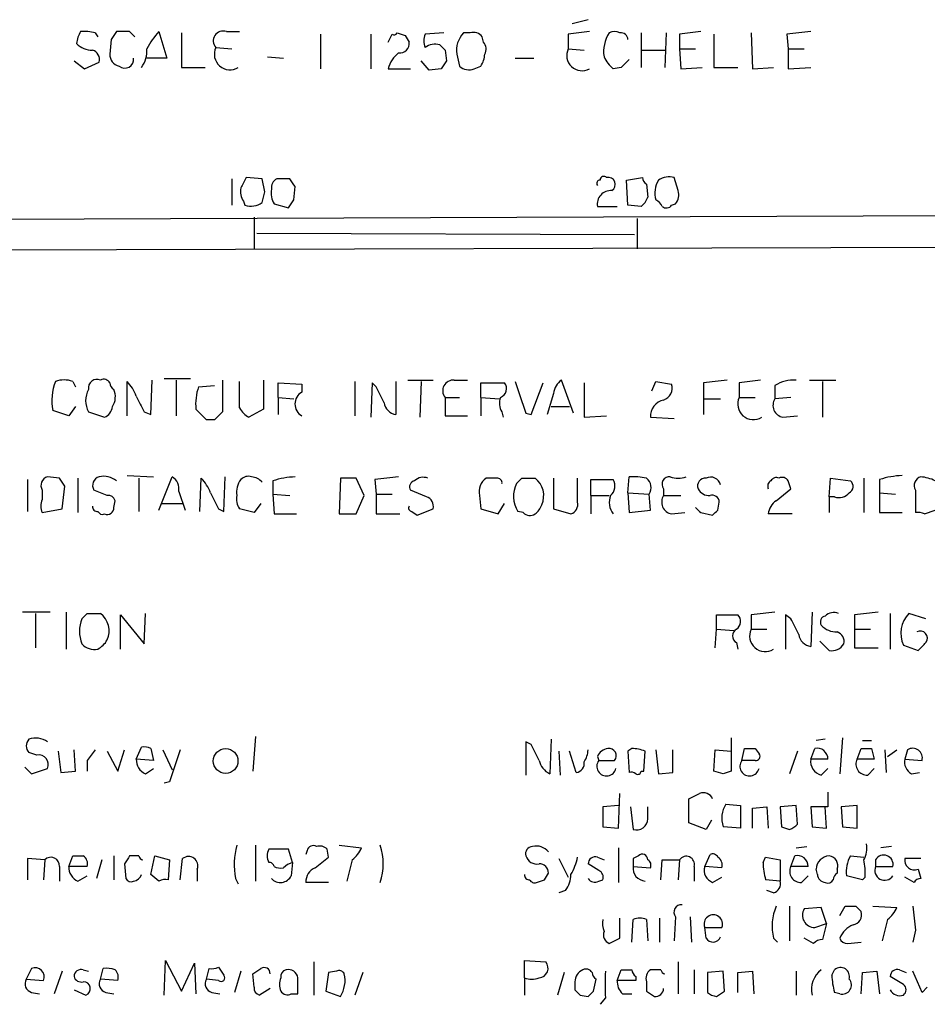
# Model space of a CAD drawing. Extents: x 12 to 1049, y 4 to 884.
# Drawn here: x 936 to 994, y 212 to 275 of the extents above; entities that cross this region are included whole.
import ezdxf

# ---------------------------------------------------------------- set-up
doc = ezdxf.new("R2010")
doc.units = 0
doc.header["$MEASUREMENT"] = 0
doc.layers.add('MAIN', color=5, linetype='CONTINUOUS')

msp = doc.modelspace()

# ---------------------------------------------------------------- linework, layer by layer
at = {"layer": 'MAIN'}
for p, q in [((972.566, 274.7433), (971.55, 274.4893)), ((941.07, 273.8967), (941.2393, 273.6427)), ((943.2713, 273.9813), (942.4247, 273.9813)), ((945.134, 273.9813), (945.642, 272.288)), ((946.5733, 273.8967), (946.5733, 271.6953)), ((949.452, 273.9813), (950.2987, 273.9813)), ((955.4633, 273.812), (955.4633, 271.6107)), ((958.6807, 273.812), (958.6807, 271.6107)), ((960.882, 273.7273), (961.136, 273.304)), ((963.3373, 273.8967), (962.152, 273.812)), ((965.0307, 273.8967), (964.6073, 273.8967)), ((971.296, 273.812), (971.296, 272.8807)), ((975.9527, 273.8967), (975.9527, 271.6953)), ((977.5613, 273.8967), (977.4767, 271.6953)), ((978.408, 273.812), (978.408, 272.8807)), ((980.6093, 273.812), (980.6093, 271.6953)), ((982.98, 273.8967), (983.0647, 271.6107)), ((985.266, 273.812), (985.3507, 272.8807)), ((942.086, 273.4733), (942.0013, 272.542)), ((965.8773, 273.304), (965.7927, 273.6427)), ((948.7747, 272.9653), (949.7907, 272.8807)), ((963.422, 272.796), (963.5067, 272.1187)), ((964.184, 272.542), (964.3533, 271.78)), ((971.296, 272.8807), (972.312, 272.796)), ((975.9527, 272.796), (977.4767, 272.796)), ((978.408, 272.8807), (978.4927, 271.6107)), ((978.408, 272.8807), (979.424, 272.8807)), ((985.3507, 272.8807), (985.3507, 271.6107)), ((985.3507, 272.8807), (986.3667, 272.8807)), ((939.7153, 272.1187), (940.3927, 271.6107)), ((940.3927, 271.6107), (941.324, 272.034)), ((945.642, 272.288), (944.372, 272.288)), ((952.0767, 272.3727), (953.0927, 272.288)), ((962.406, 271.526), (961.898, 272.1187)), ((965.2847, 271.6107), (965.708, 271.78)), ((967.9093, 272.288), (969.0947, 272.288)), ((946.5733, 271.6953), (948.0973, 271.6953)), ((959.7813, 271.6107), (961.2207, 271.6107)), ((963.168, 271.6107), (962.406, 271.526)), ((974.6827, 271.6953), (974.1747, 271.6107)), ((978.4927, 271.6107), (979.8473, 271.6953)), ((980.6093, 271.6953), (982.1333, 271.6953)), ((983.0647, 271.6107), (984.4193, 271.6953)), ((985.3507, 271.6107), (986.79, 271.6953)), ((949.7907, 264.5833), (949.7907, 262.89)), ((951.738, 264.5833), (950.722, 264.668)), ((951.9073, 263.7367), (951.738, 264.5833)), ((953.516, 264.5833), (952.6693, 264.5833)), ((975.0213, 264.4987), (976.0373, 264.668)), ((975.106, 262.89), (975.0213, 264.4987)), ((976.2913, 264.2447), (976.376, 263.398)), ((978.3233, 263.8213), (978.0693, 264.668)), ((953.77, 263.2287), (953.8547, 264.0753)), ((950.5527, 263.144), (950.6373, 262.89)), ((952.5, 262.9747), (953.4313, 262.7207)), ((977.9, 262.89), (978.154, 262.9747)), ((973.1587, 262.8053), (974.4287, 262.8053)), ((975.9527, 262.8053), (975.106, 262.89)), ((902.2927, 261.874), (1014.3913, 262.2973)), ((951.23, 262.128), (951.23, 260.096)), ((975.6987, 262.0433), (975.6987, 260.096)), ((951.3993, 261.112), (975.5293, 261.0273)), ((1024.2973, 260.2653), (902.2927, 259.9267)), ((939.6307, 251.6293), (939.8, 251.2907)), ((943.102, 249.428), (943.102, 251.6293)), ((944.626, 249.5127), (944.7107, 251.714)), ((947.166, 251.7987), (945.4727, 251.7987)), ((946.2347, 251.714), (946.2347, 249.428)), ((949.198, 251.714), (949.198, 249.682)), ((950.2987, 249.936), (950.2987, 251.6293)), ((951.8227, 251.714), (951.8227, 249.8513)), ((957.6647, 251.6293), (957.6647, 249.428)), ((960.2893, 251.6293), (960.2893, 249.5127)), ((961.0513, 251.714), (962.66, 251.714)), ((961.898, 251.6293), (961.8133, 249.3433)), ((964.0147, 251.714), (964.8613, 251.714)), ((971.6347, 249.5973), (970.8727, 251.714)), ((976.63, 251.0367), (976.884, 251.6293)), ((976.884, 251.6293), (977.9, 251.46)), ((986.7053, 251.714), (988.3987, 251.714)), ((987.552, 251.6293), (987.552, 249.3433)), ((947.674, 251.2907), (948.69, 251.3753)), ((952.754, 250.6133), (952.754, 251.5447)), ((952.754, 251.5447), (954.278, 251.46)), ((954.278, 251.46), (954.278, 250.952)), ((958.7653, 251.5447), (958.6807, 249.3433)), ((959.0193, 251.2907), (958.7653, 251.5447)), ((965.708, 250.6133), (965.708, 251.5447)), ((965.708, 251.5447), (967.232, 251.5447)), ((968.9253, 249.5127), (969.6873, 251.5447)), ((972.312, 251.5447), (972.312, 249.3433)), ((979.932, 251.5447), (979.932, 250.5287)), ((982.218, 251.5447), (982.218, 250.6133)), ((984.504, 251.3753), (984.504, 250.5287)), ((952.754, 250.6133), (952.754, 249.5127)), ((952.754, 250.6133), (953.77, 250.5287)), ((963.422, 250.6133), (963.422, 249.428)), ((963.422, 250.6133), (964.3533, 250.6133)), ((965.708, 250.6133), (965.708, 249.428)), ((965.708, 250.6133), (966.8933, 250.5287)), ((970.3647, 250.8673), (969.9413, 249.5127)), ((979.932, 250.5287), (979.932, 249.5127)), ((979.932, 250.5287), (981.0327, 250.5287)), ((982.218, 250.6133), (983.234, 250.6133)), ((985.52, 250.6133), (984.504, 250.5287)), ((939.3767, 249.428), (938.3607, 249.7667)), ((939.8, 250.0207), (939.3767, 249.428)), ((951.8227, 249.8513), (950.8913, 249.3433)), ((970.1953, 250.0207), (971.3807, 250.0207)), ((940.6467, 249.682), (941.6627, 249.3433)), ((944.2027, 249.682), (944.626, 249.5127)), ((948.69, 249.174), (948.182, 249.174)), ((963.422, 249.428), (964.8613, 249.428)), ((967.0627, 249.682), (967.1473, 249.3433)), ((968.5867, 249.5973), (968.9253, 249.5127)), ((972.312, 249.3433), (973.7513, 249.428)), ((976.5453, 249.3433), (978.0693, 249.2587)), ((985.012, 249.3433), (985.9433, 249.428)), ((936.752, 245.364), (936.752, 243.332)), ((938.784, 245.4487), (938.022, 245.5333)), ((939.9693, 245.4487), (939.9693, 243.2473)), ((943.102, 245.618), (944.7953, 245.5333)), ((943.864, 245.4487), (943.864, 243.332)), ((945.134, 243.4167), (945.9807, 245.5333)), ((947.7587, 243.332), (947.8433, 245.4487)), ((949.2827, 243.332), (949.3673, 245.5333)), ((956.7333, 245.4487), (956.6487, 243.1627)), ((957.7493, 245.4487), (956.7333, 245.4487)), ((958.2573, 244.348), (957.7493, 245.4487)), ((958.9347, 245.364), (959.0193, 244.4327)), ((966.724, 245.4487), (966.0467, 245.4487)), ((968.3327, 245.4487), (969.1793, 245.4487)), ((970.3647, 245.4487), (970.3647, 243.5013)), ((971.8887, 243.9247), (971.8887, 245.4487)), ((972.7353, 244.348), (972.7353, 245.364)), ((972.7353, 245.364), (974.1747, 245.364)), ((975.106, 244.5173), (975.1907, 245.5333)), ((987.9753, 244.2633), (988.06, 245.4487)), ((988.06, 245.4487), (989.33, 245.2793)), ((990.1767, 245.4487), (990.1767, 243.2473)), ((991.1927, 245.364), (991.1927, 244.5173)), ((938.9533, 243.5013), (939.1227, 244.9407)), ((952.4153, 245.2793), (952.4153, 244.4327)), ((977.392, 244.7713), (977.392, 244.348)), ((984.5887, 244.0093), (985.52, 244.7713)), ((937.6833, 244.6867), (937.6833, 244.094)), ((941.832, 244.348), (940.9853, 244.6867)), ((946.404, 244.602), (946.8273, 243.4167)), ((952.4153, 244.4327), (952.5, 243.1627)), ((952.4153, 244.4327), (953.516, 244.348)), ((957.7493, 243.1627), (958.2573, 244.348)), ((959.0193, 244.4327), (959.0193, 243.1627)), ((959.0193, 244.4327), (960.0353, 244.4327)), ((962.2367, 244.2633), (961.2207, 244.6867)), ((965.6233, 244.348), (965.708, 243.5013)), ((972.7353, 244.348), (972.7353, 243.1627)), ((972.7353, 244.348), (973.9207, 244.348)), ((975.106, 244.5173), (975.1907, 243.2473)), ((975.106, 244.5173), (976.4607, 244.4327)), ((976.5453, 243.4167), (976.4607, 244.4327)), ((977.392, 244.348), (978.4927, 244.348)), ((987.9753, 244.2633), (987.9753, 243.2473)), ((988.314, 244.2633), (987.9753, 244.2633)), ((991.1927, 244.5173), (991.1927, 243.2473)), ((991.1927, 244.5173), (992.2087, 244.4327)), ((993.4787, 244.6867), (993.4787, 243.2473)), ((937.6833, 243.2473), (938.9533, 243.5013)), ((942.2553, 243.586), (942.34, 244.0093)), ((945.3033, 243.84), (946.658, 243.84)), ((948.944, 243.5013), (949.2827, 243.332)), ((951.23, 243.2473), (950.2987, 243.5013)), ((951.6533, 243.84), (951.23, 243.2473)), ((961.644, 243.078), (962.66, 243.5013)), ((965.708, 243.5013), (966.8087, 243.1627)), ((966.8087, 243.1627), (967.232, 243.84)), ((970.3647, 243.5013), (971.4653, 243.1627)), ((980.8633, 243.4167), (980.948, 243.9247)), ((952.5, 243.1627), (953.9393, 243.1627)), ((956.6487, 243.1627), (957.7493, 243.1627)), ((959.0193, 243.1627), (960.5433, 243.1627)), ((961.3053, 243.332), (961.644, 243.078)), ((968.4173, 243.2473), (968.0787, 243.332)), ((975.1907, 243.2473), (976.5453, 243.4167)), ((977.9, 243.1627), (978.7467, 243.2473)), ((979.7627, 243.2473), (980.5247, 243.078)), ((985.6047, 243.1627), (984.0807, 243.1627)), ((991.1927, 243.2473), (992.632, 243.2473)), ((994.0713, 243.1627), (994.7487, 243.4167)), ((938.1913, 236.8973), (936.4133, 236.8973)), ((937.26, 236.8127), (937.26, 234.6113)), ((939.2073, 236.8973), (939.2073, 234.5267)), ((940.562, 236.8127), (941.4087, 236.8127)), ((942.6787, 234.5267), (942.6787, 236.728)), ((942.6787, 236.728), (944.2027, 234.8653)), ((944.2027, 234.8653), (944.2873, 236.8127)), ((980.7787, 235.7967), (980.7787, 236.728)), ((980.7787, 236.728), (982.1333, 236.728)), ((982.98, 236.728), (982.98, 235.7967)), ((985.52, 236.474), (985.1813, 236.728)), ((985.1813, 236.728), (985.1813, 234.5267)), ((986.8747, 236.8973), (986.79, 234.696)), ((989.584, 236.728), (989.584, 235.7967)), ((991.87, 236.8127), (991.87, 234.5267)), ((994.156, 236.474), (993.0553, 236.8127)), ((980.694, 234.6113), (980.7787, 235.7967)), ((980.7787, 235.7967), (981.8793, 235.712)), ((982.98, 235.7967), (983.996, 235.7967)), ((989.584, 235.7967), (989.584, 234.6113)), ((989.584, 235.7967), (990.6, 235.7967)), ((982.0487, 234.95), (982.1333, 234.5267)), ((987.3827, 235.0347), (987.9753, 234.442)), ((992.7167, 234.7807), (993.648, 234.442)), ((989.584, 234.6113), (991.108, 234.6113)), ((951.3147, 228.9387), (951.1453, 226.7373)), ((968.9253, 228.4307), (968.5867, 228.6)), ((968.5867, 228.6), (968.5867, 226.4833)), ((970.1953, 228.7693), (970.1107, 226.568)), ((981.71, 228.854), (981.71, 226.7373)), ((987.7213, 228.7693), (987.1287, 228.6847)), ((988.822, 228.854), (988.6527, 226.568)), ((990.092, 228.6847), (990.6847, 228.6847)), ((937.3447, 227.7533), (936.8367, 227.9227)), ((938.6993, 228.0073), (938.8687, 226.6527)), ((939.8, 226.7373), (939.7153, 228.092)), ((941.832, 228.0073), (942.5093, 226.7373)), ((942.5093, 226.7373), (942.9327, 228.092)), ((943.6947, 227.4993), (944.0333, 228.2613)), ((944.626, 228.1767), (944.7953, 227.4147)), ((945.388, 228.092), (945.9807, 226.822)), ((970.7033, 228.0073), (970.788, 226.4833)), ((971.804, 226.6527), (971.3807, 228.0073)), ((975.36, 228.1767), (975.106, 228.0073)), ((975.106, 228.0073), (975.1907, 226.6527)), ((976.122, 226.7373), (976.2067, 228.0073)), ((976.884, 228.092), (977.0533, 226.568)), ((977.9847, 226.6527), (977.9847, 228.092)), ((980.6093, 226.7373), (980.694, 228.092)), ((980.694, 228.092), (981.71, 228.0073)), ((982.3873, 227.4147), (982.5567, 228.1767)), ((983.234, 228.1767), (983.488, 227.838)), ((985.9433, 228.0073), (985.4353, 226.568)), ((986.79, 227.4993), (987.044, 228.1767)), ((989.7533, 227.4993), (990.0073, 228.1767)), ((990.6847, 228.1767), (990.854, 227.4993)), ((991.5313, 228.092), (991.616, 226.6527)), ((991.7007, 227.6687), (992.2933, 228.092)), ((992.9707, 228.092), (992.8013, 227.4993)), ((940.562, 227.4147), (940.562, 226.7373)), ((944.7953, 227.4147), (943.6947, 227.4993)), ((973.1587, 227.6687), (973.2433, 227.4147)), ((973.2433, 227.4147), (974.2593, 227.4147)), ((983.234, 227.4147), (982.3873, 227.4147)), ((987.8907, 227.4993), (986.79, 227.4993)), ((990.854, 227.4993), (989.7533, 227.4993)), ((992.8013, 227.4993), (993.902, 227.4147)), ((936.5827, 226.9913), (937.006, 226.568)), ((937.006, 226.568), (938.022, 226.9067)), ((938.8687, 226.6527), (939.8, 226.7373)), ((944.2873, 226.568), (944.7953, 226.9067)), ((975.9527, 226.7373), (976.122, 226.7373)), ((977.0533, 226.568), (977.9847, 226.6527)), ((981.202, 226.568), (980.6093, 226.7373)), ((987.4673, 226.4833), (987.8907, 226.9067)), ((990.4307, 226.4833), (990.854, 226.9067)), ((993.2247, 226.568), (993.7327, 226.6527)), ((945.8113, 226.06), (945.4727, 225.9753)), ((974.5133, 223.0967), (974.598, 225.298)), ((987.8907, 225.3827), (987.8907, 224.4513)), ((979.0007, 223.4353), (979.0007, 224.9593)), ((981.3713, 224.6207), (982.3027, 224.536)), ((974.5133, 224.536), (973.4973, 224.4513)), ((973.4973, 224.4513), (973.4973, 223.1813)), ((975.2753, 224.4513), (975.4447, 223.012)), ((976.376, 223.6893), (976.376, 224.4513)), ((982.3027, 224.536), (982.3027, 223.0967)), ((983.0647, 224.3667), (983.996, 224.4513)), ((983.0647, 223.0967), (983.0647, 224.3667)), ((983.996, 224.4513), (984.0807, 223.0967)), ((985.8587, 224.536), (984.8427, 224.4513)), ((984.8427, 224.4513), (984.9273, 223.1813)), ((985.9433, 223.3507), (985.8587, 224.536)), ((987.8907, 224.4513), (986.79, 224.4513)), ((986.79, 224.4513), (986.8747, 223.1813)), ((987.806, 223.0967), (987.7213, 224.4513)), ((989.7533, 224.536), (988.7373, 224.4513)), ((988.7373, 224.4513), (988.822, 223.1813)), ((989.7533, 223.0967), (989.7533, 224.536)), ((980.1013, 223.012), (979.0007, 223.4353)), ((980.44, 223.6047), (980.1013, 223.012)), ((973.4973, 223.1813), (974.5133, 223.0967)), ((982.3027, 223.0967), (981.202, 223.1813)), ((986.8747, 223.1813), (987.806, 223.0967)), ((988.822, 223.1813), (989.7533, 223.0967)), ((951.3147, 221.996), (951.3147, 219.71)), ((953.4313, 221.742), (952.1613, 221.742)), ((953.6853, 220.8953), (953.4313, 221.742)), ((954.6167, 221.6573), (954.532, 221.4033)), ((955.9713, 221.234), (955.8867, 221.742)), ((956.6487, 221.996), (958.088, 221.8267)), ((974.5133, 221.8267), (974.5133, 219.6253)), ((985.8587, 221.8267), (986.536, 221.9113)), ((991.9547, 221.9113), (991.2773, 221.8267)), ((937.8527, 221.0647), (936.752, 221.1493)), ((936.752, 221.1493), (936.752, 219.7947)), ((937.8527, 221.0647), (937.768, 219.7947)), ((939.3767, 220.6413), (939.6307, 221.3187)), ((941.4933, 221.0647), (941.1547, 219.8793)), ((942.2553, 221.3187), (942.2553, 219.7947)), ((942.9327, 220.8107), (943.0173, 219.8793)), ((943.864, 221.3187), (943.2713, 221.3187)), ((944.626, 220.1333), (944.88, 221.3187)), ((944.88, 221.3187), (945.8113, 221.0647)), ((945.8113, 221.0647), (945.7267, 219.7947)), ((946.4887, 219.7947), (946.658, 221.1493)), ((953.6853, 220.8953), (953.6007, 220.0487)), ((957.4953, 221.0647), (957.1567, 219.71)), ((970.7033, 221.1493), (971.296, 219.964)), ((973.2433, 220.3873), (972.566, 220.8107)), ((973.1587, 221.234), (973.582, 221.0647)), ((975.4447, 221.1493), (975.4447, 220.6413)), ((977.2227, 219.7947), (977.3073, 221.0647)), ((977.3073, 221.0647), (978.408, 221.0647)), ((978.408, 221.0647), (978.3233, 219.7947)), ((980.0167, 220.6413), (980.3553, 221.4033)), ((983.742, 220.8953), (983.9113, 221.234)), ((983.9113, 221.234), (984.8427, 221.0647)), ((984.8427, 221.0647), (984.8427, 219.71)), ((985.52, 220.6413), (985.774, 221.3187)), ((989.33, 221.3187), (990.1767, 221.234)), ((990.9387, 221.0647), (990.9387, 220.6413)), ((993.8173, 221.1493), (992.8013, 221.1493)), ((938.784, 220.6413), (938.784, 219.71)), ((940.562, 220.6413), (939.3767, 220.6413)), ((947.5893, 220.472), (947.5893, 219.71)), ((969.772, 219.7947), (970.026, 220.218)), ((975.4447, 220.6413), (976.5453, 220.5567)), ((979.3393, 220.6413), (979.3393, 219.71)), ((981.1173, 220.5567), (980.0167, 220.6413)), ((986.6207, 220.6413), (985.52, 220.6413)), ((987.2133, 220.1333), (987.1287, 220.472)), ((988.4833, 220.472), (988.4833, 220.218)), ((990.9387, 220.6413), (992.0393, 220.6413)), ((993.648, 220.472), (993.8173, 219.8793)), ((939.9693, 219.71), (940.562, 220.0487)), ((945.134, 219.71), (944.626, 220.1333)), ((950.0447, 219.8793), (950.214, 219.5407)), ((955.9713, 219.6253), (954.532, 219.6253)), ((973.2433, 219.71), (973.4973, 219.7947)), ((980.5247, 219.6253), (981.1173, 219.964)), ((984.8427, 219.71), (983.9113, 219.7947)), ((986.1973, 219.6253), (986.6207, 220.0487)), ((990.092, 219.7947), (989.076, 220.0487)), ((990.2613, 219.964), (990.092, 219.7947)), ((993.394, 219.6253), (992.8013, 219.964)), ((971.1267, 219.1173), (970.7033, 218.948)), ((984.4193, 218.948), (983.996, 219.1173)), ((985.4353, 218.1013), (985.4353, 215.9)), ((987.4673, 218.0167), (986.3667, 217.932)), ((987.806, 217.0007), (987.4673, 218.0167)), ((988.6527, 217.5087), (988.9913, 218.1013)), ((989.6687, 218.1013), (990.0073, 217.7627)), ((990.7693, 218.1013), (992.2933, 218.0167)), ((974.598, 216.0693), (974.598, 217.3393)), ((975.36, 215.8153), (975.4447, 217.2547)), ((976.2913, 217.2547), (976.376, 215.9)), ((977.138, 217.3393), (977.138, 215.8153)), ((978.154, 217.424), (978.0693, 215.9)), ((979.0853, 217.424), (979.17, 215.8153)), ((991.7007, 217.2547), (991.362, 215.9)), ((980.0167, 216.7467), (981.1173, 216.7467)), ((980.1013, 216.0693), (980.0167, 216.7467)), ((987.044, 216.7467), (987.806, 217.0007)), ((987.806, 217.0007), (987.552, 215.9847)), ((993.4787, 216.5773), (993.3093, 215.8153)), ((984.4193, 216.0693), (984.6733, 215.8153)), ((986.9593, 215.7307), (986.3667, 216.0693)), ((989.1607, 215.7307), (990.0073, 215.8153)), ((945.4727, 212.4287), (945.5573, 214.63)), ((945.5573, 214.63), (946.5733, 212.6827)), ((955.04, 214.5453), (955.04, 212.4287)), ((968.502, 213.5293), (968.502, 214.63)), ((968.502, 214.63), (969.8567, 214.5453)), ((978.3233, 214.5453), (978.3233, 212.5133)), ((937.006, 214.122), (936.6673, 213.4447)), ((938.9533, 213.9527), (938.4453, 212.5133)), ((940.308, 214.0373), (940.6467, 213.9527)), ((941.4087, 213.4447), (941.578, 214.122)), ((946.5733, 212.6827), (947.42, 214.4607)), ((947.42, 214.4607), (947.5047, 212.5133)), ((948.182, 213.4447), (948.3513, 214.122)), ((948.944, 214.2067), (949.2827, 213.6987)), ((950.3833, 213.9527), (949.96, 212.598)), ((956.4793, 213.9527), (955.9713, 213.868)), ((974.4287, 213.36), (974.6827, 214.0373)), ((977.2227, 214.0373), (976.5453, 214.0373)), ((979.3393, 214.0373), (979.3393, 212.5133)), ((981.202, 213.9527), (980.186, 213.868)), ((981.2867, 212.6827), (981.202, 213.9527)), ((982.1333, 213.868), (983.0647, 213.9527)), ((983.0647, 213.9527), (983.1493, 212.5133)), ((985.8587, 213.9527), (985.8587, 212.4287)), ((988.1447, 213.6987), (988.314, 214.0373)), ((990.092, 213.868), (991.0233, 213.9527)), ((991.0233, 213.9527), (991.1927, 212.5133)), ((992.4627, 214.0373), (992.886, 213.868)), ((993.902, 212.598), (993.3093, 213.9527)), ((936.6673, 213.4447), (937.768, 213.36)), ((942.5093, 213.36), (941.4087, 213.4447)), ((948.944, 213.36), (948.182, 213.4447)), ((951.23, 212.9367), (951.1453, 213.7833)), ((955.9713, 213.868), (955.802, 212.6827)), ((958.1727, 213.868), (957.6647, 212.4287)), ((968.502, 213.5293), (968.502, 212.4287)), ((971.042, 213.868), (970.6187, 212.4287)), ((971.7193, 213.2753), (971.7193, 212.7673)), ((972.9047, 212.6827), (973.074, 213.4447)), ((975.614, 213.36), (974.4287, 213.36)), ((975.614, 213.614), (975.614, 213.36)), ((976.2913, 213.2753), (976.2913, 212.6827)), ((980.186, 213.868), (980.186, 212.598)), ((982.1333, 212.598), (982.1333, 213.868)), ((990.0073, 212.5133), (990.092, 213.868)), ((992.7167, 213.106), (991.87, 213.614)), ((939.7153, 212.7673), (940.4773, 212.4287)), ((952.246, 212.852), (951.5687, 212.4287)), ((955.802, 212.6827), (956.7333, 212.344)), ((980.7787, 212.344), (981.2867, 212.6827)), ((994.2407, 212.9367), (993.902, 212.598)), ((937.006, 212.598), (937.514, 212.5133)), ((941.7473, 212.598), (942.2553, 212.5133)), ((948.5207, 212.598), (949.0287, 212.5133)), ((953.6007, 212.5133), (954.024, 212.5133)), ((972.058, 212.4287), (972.566, 212.344)), ((973.6667, 212.2593), (973.328, 211.836)), ((974.7673, 212.5133), (975.36, 212.5133)), ((988.6527, 212.5133), (988.314, 212.598))]:
    msp.add_line(p, q, dxfattribs=at)
msp.add_circle((949.403, 227.3805), 0.7899, dxfattribs=at)
for centre, radius, start, end in [((941.4068, 273.1353), 1.5244, 146.291169, 176.841227), ((940.3928, 271.6101), 2.3848, 73.502805, 96.116527), ((1069.2437, 189.0601), 152.6259, 146.192738, 146.421942), ((858.7782, 189.1245), 119.7487, 44.893901, 45.12305), ((948.6046, 270.7643), 4.7322, 137.171669, 153.433866), ((949.2403, 273.3887), 0.6293, 70.341276, 222.282263), ((832.9083, 337.058), 141.9906, 333.320357, 333.54954), ((960.1623, 274.0237), 0.2469, 239.040224, 329.040224), ((1002.978, 400.8119), 133.8752, 251.443679, 251.672862), ((963.1677, 273.3886), 1.1004, 157.370923, 202.624271), ((965.7023, 272.8111), 1.5419, 135.246986, 190.050599), ((965.2423, 273.2616), 0.6695, 34.698943, 108.426829), ((1014.2949, -64.7504), 341.282, 97.008861, 97.238063), ((975.6564, 272.7113), 2.1019, 145.668795, 189.270515), ((974.2593, 273.2612), 0.7201, 61.943894, 118.049084), ((974.6705, 273.4673), 0.4355, 0.789329, 99.58345), ((1021.4069, -64.7504), 341.282, 97.008861, 97.238063), ((1028.3527, -107.1003), 383.3414, 96.224367, 96.453552), ((940.8628, 274.1361), 1.3406, 223.147128, 271.619977), ((960.5434, 273.2193), 0.5986, 261.865837, 8.134163), ((962.7871, 272.1184), 1.0586, 73.75127, 126.86665), ((1047.9026, 357.6153), 119.7133, 224.885375, 225.114625), ((965.4299, 272.8686), 0.6243, 328.458631, 44.22122), ((940.7132, 272.1933), 0.6312, 345.382563, 72.719079), ((942.7422, 272.5068), 0.7417, 177.279935, 258.474956), ((942.5237, 272.7677), 1.8517, 324.610514, 3.498552), ((949.6812, 272.542), 1.0005, 154.969267, 302.180835), ((961.6451, 271.1019), 1.932, 127.885388, 164.730836), ((964.4374, 272.6269), 1.527, 326.315136, 356.812677), ((972.1718, 272.4574), 0.9727, 154.20415, 299.492833), ((942.959, 272.2185), 0.5705, 230.226574, 6.996721), ((1090.3257, 187.1975), 152.6259, 146.192738, 146.421942), ((964.9459, 272.3937), 0.8531, 226.002087, 293.397882), ((975.4011, 273.1761), 1.9886, 203.828505, 231.923362), ((1101.9366, 144.9494), 179.6053, 134.885409, 135.114591), ((1119.8675, 179.6594), 189.3057, 153.31696, 153.546156), ((953.0082, 263.9906), 0.6827, 119.760495, 187.11773), ((826.6969, 179.662), 152.6261, 33.578069, 33.807272), ((973.328, 264.287), 0.2116, 90, 216.875312), ((973.5819, 264.4776), 0.2548, 48.340322, 175.249431), ((973.8413, 264.2129), 0.4639, 302.419092, 101.186403), ((976.5882, 264.7107), 0.5526, 184.432108, 237.497791), ((978.5567, 263.652), 1.7254, 150.612219, 194.201347), ((977.7729, 263.3136), 1.3865, 77.655866, 121.266381), ((951.315, 263.7368), 0.9657, 164.75633, 217.8703), ((782.4668, 305.7245), 174.5653, 345.853137, 346.082312), ((953.5797, 263.652), 1.2746, 168.50493, 212.100208), ((974.0176, 262.9528), 0.8715, 85.23472, 189.744427), ((977.3923, 263.5673), 0.9651, 322.117206, 15.260326), ((951.0097, 264.1313), 1.296, 253.300332, 304.191574), ((826.6122, 347.642), 152.6261, 326.192728, 326.421931), ((975.2748, 263.737), 1.1522, 306.039438, 342.889228), ((976.5874, 262.5089), 0.7785, 22.378134, 67.605454), ((977.5651, 263.1172), 0.4047, 230.42467, 325.846582), ((941.6456, 250.4071), 3.3467, 158.580718, 191.031596), ((939.0803, 250.1475), 1.5807, 69.622982, 110.37362), ((941.1759, 251.2272), 0.5396, 64.441701, 191.316179), ((941.6204, 251.3331), 0.4357, 29.053327, 119.06482), ((941.227, 249.7818), 2.6323, 20.368798, 44.576735), ((963.9541, 251.0367), 0.68, 84.887194, 218.509796), ((1476.2776, 419.9732), 535.5166, 198.322059, 198.551229), ((971.465, 250.7829), 1.1035, 122.461635, 175.613639), ((1023.0187, -129.3676), 383.3414, 96.224367, 96.453552), ((1025.2169, -87.0177), 341.282, 97.008861, 97.238063), ((985.7403, 249.3091), 2.4078, 87.181443, 120.893973), ((941.9032, 250.4016), 1.448, 150.196715, 209.799851), ((942.5521, 251.5873), 0.5525, 184.422569, 237.506537), ((941.2169, 250.6476), 1.1414, 326.684455, 24.521646), ((950.826, 250.1903), 3.3386, 160.755309, 185.82791), ((705.2333, 123.7627), 284.0259, 26.450478, 26.679625), ((966.7556, 251.1743), 0.6035, 291.625105, 37.864991), ((977.124, 251.213), 0.8144, 289.213679, 17.656219), ((1197.9485, 377.1899), 283.981, 206.45046, 206.679643), ((954.7013, 250.19), 0.8717, 119.052689, 240.947311), ((967.8353, 250.2218), 0.9425, 155.455419, 214.941222), ((977.6294, 249.3854), 1.0849, 102.639937, 182.22391), ((983.1245, 250.19), 1.0005, 154.969267, 302.180835), ((985.1532, 250.1053), 0.7751, 146.88812, 259.502061), ((941.3598, 250.0996), 0.8147, 291.826223, 354.442654), ((778.5184, 80.1877), 239.4621, 44.885409, 45.114591), ((951.6112, 250.6557), 1.4969, 208.737847, 241.253601), ((960.4163, 250.4017), 0.898, 188.130102, 261.869898), ((1075.9439, 122.4281), 179.6053, 134.885409, 135.114591), ((938.1701, 244.983), 0.5699, 105.062887, 211.327573), ((811.9649, 160.5274), 152.6261, 33.578069, 33.807272), ((941.4721, 244.983), 0.5699, 105.062887, 211.327573), ((941.6203, 244.3054), 1.2631, 50.444741, 103.566481), ((945.5716, 244.7855), 0.8524, 347.56816, 61.318192), ((945.9669, 243.6004), 2.6338, 20.372473, 44.567756), ((951.2725, 244.602), 1.1711, 139.405074, 192.526685), ((950.849, 244.9406), 0.6294, 70.344339, 137.723862), ((950.9972, 244.5596), 0.9758, 40.607027, 86.26873), ((954.0751, 240.0788), 5.459, 92.313892, 107.701087), ((1002.0214, -135.5483), 383.3414, 96.224367, 96.453552), ((962.025, 244.7292), 0.7781, 67.617462, 135.010414), ((966.6608, 244.5807), 1.0633, 125.278967, 192.641612), ((966.7663, 245.1523), 0.2994, 351.878017, 98.121983), ((883.4634, 329.9793), 119.7841, 314.885442, 315.114558), ((968.338, 244.3387), 1.3928, 335.236352, 52.840495), ((973.465, 244.9602), 0.8165, 311.430165, 29.638699), ((975.487, 242.186), 3.3604, 76.151915, 95.058586), ((975.8498, 244.853), 0.7415, 325.471977, 53.456196), ((977.756, 245.0676), 0.4695, 82.743283, 219.145968), ((978.3233, 247.0162), 1.5675, 251.089977, 288.910024), ((980.0531, 244.9557), 0.4954, 84.416009, 201.852954), ((980.3976, 244.8643), 0.6552, 14.225009, 116.885726), ((984.5887, 245.11), 0.3787, 63.441716, 153.441716), ((984.9696, 245.0675), 0.436, 29.063539, 119.034181), ((992.8522, 240.1652), 5.4572, 92.312515, 107.703514), ((993.9653, 244.9831), 0.5698, 105.05579, 211.34662), ((993.6479, 243.0775), 2.4616, 63.437031, 86.054013), ((961.5452, 244.8984), 0.3874, 100.48609, 213.119959), ((969.5803, 244.2946), 1.7836, 152.795642, 212.661884), ((980.2918, 245.1311), 0.7857, 207.253168, 274.635856), ((984.4192, 244.9407), 0.3785, 116.551512, 206.585359), ((858.4429, 202.7028), 133.8594, 18.316973, 18.54617), ((989.0558, 244.9241), 0.4487, 294.977557, 52.333315), ((938.6576, 243.6706), 1.0623, 156.511757, 203.483297), ((941.8998, 243.8994), 0.4537, 14.017867, 98.594459), ((1202.6898, 371.0092), 283.981, 206.45046, 206.679643), ((951.0611, 244.0941), 0.9657, 164.757889, 217.866658), ((962.0492, 243.6606), 0.6312, 345.382563, 72.719079), ((975.127, 243.9036), 1.2065, 158.387304, 217.883313), ((978.041, 243.9247), 0.7748, 146.886234, 259.516601), ((980.4871, 243.9059), 0.4613, 2.335786, 106.600508), ((988.6103, 245.0112), 0.8045, 248.38772, 322.124392), ((941.197, 243.6283), 0.2993, 171.856362, 278.124688), ((941.832, 243.5522), 0.4247, 246.507351, 4.565314), ((961.3053, 243.5437), 0.2116, 143.124688, 270), ((968.5018, 244.0943), 1.1519, 306.026276, 342.884837), ((971.278, 243.7654), 0.6311, 287.263584, 14.619728), ((1064.2933, 328.1166), 119.7841, 224.885442, 225.114558), ((985.1806, 243.0784), 1.1031, 122.449681, 175.617229), ((941.5357, 243.4591), 0.3225, 203.210255, 293.193924), ((968.8527, 243.695), 0.6245, 225.797976, 301.531771), ((896.0065, 327.9098), 119.7487, 314.893901, 315.12305), ((993.6482, 242.3165), 0.9461, 63.434949, 100.320555), ((855.7177, 321.3183), 119.7487, 314.885409, 315.114592), ((940.5671, 235.7027), 1.393, 335.239798, 52.830661), ((981.692, 236.2986), 0.6157, 305.401383, 44.216978), ((1026.0667, -144.1843), 383.3414, 96.224367, 96.453552), ((987.7918, 236.2624), 0.3874, 100.48609, 213.119959), ((988.2717, 236.0931), 0.7782, 67.620265, 135.010412), ((1032.6707, -144.1843), 383.3414, 96.224367, 96.453552), ((994.3919, 235.5458), 1.8416, 136.533536, 204.547203), ((942.1315, 235.6696), 2.0708, 157.142188, 202.855263), ((731.774, 108.966), 283.9812, 26.45046, 26.679643), ((988.4459, 236.9684), 1.3416, 223.160568, 271.597425), ((982.2745, 235.3733), 0.4798, 118.071082, 241.923298), ((983.8864, 235.3733), 1.0004, 154.961655, 302.188733), ((986.917, 235.585), 0.898, 188.130102, 261.869898), ((988.296, 235.0246), 0.6311, 345.380272, 72.736416), ((993.7851, 235.2234), 0.4608, 323.605111, 118.773206), ((941.0276, 235.5852), 1.0795, 221.83058, 281.309933), ((940.5196, 235.8392), 1.4969, 298.737847, 331.253601), ((988.1447, 235.3056), 0.8801, 258.902018, 329.979754), ((866.902, 361.696), 179.6055, 314.885409, 315.114591), ((937.2809, 228.346), 0.6136, 136.380115, 223.619885), ((937.2728, 227.5885), 1.2588, 53.473312, 110.270493), ((715.1393, 100.9027), 284.0259, 26.450478, 26.679625), ((937.4717, 227.1607), 0.6061, 335.223539, 102.096078), ((1110.1249, 100.7655), 211.6403, 143.014163, 143.243367), ((944.2028, 227.3301), 0.9465, 63.440363, 100.316217), ((1454.1646, 57.7211), 535.5008, 161.448768, 161.677944), ((971.0414, 228.1769), 1.527, 326.315136, 356.812677), ((973.9148, 227.3662), 0.8143, 95.553068, 158.194671), ((973.8953, 227.711), 0.4694, 320.854032, 97.256717), ((975.3178, 225.7653), 2.4118, 68.372845, 88.997414), ((982.8954, 397.5266), 169.3502, 269.885409, 270.114558), ((983.2905, 227.6686), 0.2602, 257.454468, 40.620402), ((987.2011, 227.5052), 0.6896, 359.509807, 103.167734), ((990.346, 397.5266), 169.3502, 269.885409, 270.114592), ((993.3079, 227.5767), 0.6158, 344.747329, 123.199776), ((944.6463, 227.4506), 0.9528, 177.070332, 247.86583), ((970.6888, 227.7249), 1.2933, 193.878289, 243.448818), ((971.7501, 227.2223), 0.5721, 275.405678, 10.850351), ((973.74, 227.0444), 0.6195, 143.294718, 347.157199), ((982.884, 227.0444), 0.6195, 143.294718, 347.157199), ((987.6876, 227.3639), 0.9078, 171.421795, 255.954571), ((990.38, 227.1833), 0.7019, 153.241457, 274.142618), ((993.634, 227.316), 0.8526, 167.585625, 241.312851), ((975.3176, 226.1868), 0.4829, 52.133342, 105.236386), ((975.741, 226.7373), 0.2116, 233.124688, 0), ((1023.7835, 99.6453), 133.8752, 108.317001, 108.54617), ((894.6594, 394.4636), 189.3282, 296.453843, 296.683013), ((979.932, 224.7053), 0.6448, 23.197424, 113.197424), ((982.6821, 223.7369), 1.5809, 146.010389, 200.575133), ((975.6564, 223.6998), 0.7196, 252.892003, 359.164031), ((985.069, 224.1117), 1.1591, 288.422444, 318.963343), ((1027.5088, 350.104), 133.8752, 251.45383, 251.682999), ((988.9916, 221.7843), 1.3865, 328.733619, 12.344134), ((954.3777, 220.7662), 4.4228, 163.855661, 191.567804), ((953.0084, 221.3186), 0.947, 153.443066, 206.551522), ((954.9976, 221.5868), 0.3874, 56.880041, 169.51391), ((955.421, 221.3186), 0.6294, 42.276138, 109.655661), ((956.2689, 222.6301), 1.9886, 308.076638, 336.171495), ((955.9711, 220.8107), 3.5085, 340.253242, 19.745221), ((969.0288, 221.4504), 0.4613, 92.335786, 196.588605), ((969.2641, 220.98), 0.9653, 37.88019, 105.261365), ((980.5247, 221.0648), 0.3785, 26.551512, 116.585359), ((938.2437, 220.6887), 0.5425, 354.986332, 136.120374), ((939.9694, 390.6686), 169.3502, 269.885409, 270.114558), ((939.9606, 220.8021), 0.6225, 345.030639, 56.080199), ((1070.1019, 136.4148), 152.6259, 146.200557, 146.42974), ((944.1603, 221.3609), 0.2992, 188.105736, 261.872606), ((947.0313, 220.6836), 0.5968, 339.232698, 128.715279), ((952.2038, 220.5991), 0.2992, 8.108436, 98.165305), ((954.0093, 219.6403), 1.2961, 104.475817, 135.006252), ((786.2328, 432.5332), 271.0323, 308.546022, 308.775218), ((969.2933, 221.5367), 0.7394, 197.146024, 280.914795), ((969.4474, 220.2321), 0.5788, 358.604026, 91.395974), ((968.7388, 221.8139), 3.2028, 328.350542, 349.56859), ((973.0211, 220.8001), 0.4552, 72.404942, 178.665732), ((1017.964, 136.5841), 94.6529, 116.464022, 116.693205), ((976.0373, 221.0929), 0.3399, 355.240558, 138.363661), ((976.2067, 220.7261), 0.3786, 333.421413, 63.434949), ((978.8395, 220.7779), 0.5181, 344.713846, 146.389676), ((980.5165, 220.7176), 0.622, 345.007463, 56.11578), ((987.9057, 220.9725), 4.1644, 181.062211, 196.428828), ((985.9311, 220.6472), 0.6896, 359.509807, 103.167734), ((988.0176, 220.4298), 0.8899, 92.724474, 177.281958), ((987.8853, 220.6889), 0.6362, 340.063835, 81.86735), ((991.1089, 220.3025), 2.0487, 150.26275, 187.116344), ((986.9131, 220.2603), 3.3613, 354.942767, 13.846069), ((991.4588, 220.7744), 0.5956, 347.086144, 150.83141), ((993.4182, 221.0526), 0.6244, 171.091294, 291.593533), ((940.3283, 220.5926), 0.9528, 177.070332, 247.86583), ((952.9232, 221.4879), 0.9465, 243.440363, 280.316217), ((955.4835, 219.6741), 0.9528, 112.123029, 182.935981), ((973.0742, 219.9641), 0.4558, 338.179915, 68.219602), ((976.2669, 220.5366), 0.8288, 172.74294, 265.834591), ((980.7928, 220.3943), 0.8145, 162.345915, 250.779678), ((986.1465, 220.3252), 0.7017, 153.226814, 274.151351), ((988.7802, 219.752), 0.5525, 122.502209, 175.567893), ((991.512, 220.3877), 0.6269, 156.137735, 327.263126), ((943.356, 220.0489), 0.3788, 206.598874, 296.54476), ((943.4738, 220.2883), 0.5806, 275.089001, 344.515509), ((945.5575, 218.8625), 0.9474, 79.712462, 116.551528), ((952.9088, 220.3908), 0.7719, 221.502242, 333.690569), ((968.7983, 220.091), 0.2993, 171.875312, 278.143638), ((969.137, 219.9216), 0.3223, 203.184586, 293.200924), ((927.168, 346.71), 133.8753, 288.327124, 288.556307), ((969.6449, 220.1756), 1.8209, 324.465614, 358.668878), ((972.9893, 220.1334), 0.4937, 210.975698, 300.959776), ((984.232, 219.5507), 0.6311, 287.263584, 14.619728), ((987.7639, 220.1759), 0.5522, 184.424169, 265.575831), ((987.8906, 219.964), 0.3787, 243.441716, 333.441716), ((993.8596, 219.3291), 0.5518, 94.396316, 147.536771), ((978.518, 217.7203), 0.4695, 82.743283, 219.145968), ((987.3485, 216.8482), 3.031, 155.579356, 194.890869), ((987.044, 217.5328), 0.7862, 149.484941, 270), ((989.33, 387.4512), 169.3502, 269.885409, 270.114592), ((989.4094, 217.5457), 0.6361, 278.125007, 19.947705), ((990.4733, 218.8207), 1.9897, 308.08865, 336.16616), ((1374.3937, 259.6893), 383.3469, 186.228081, 186.457264), ((975.0655, 217.0433), 1.5824, 172.322568, 200.362373), ((975.868, 216.238), 1.1013, 67.395743, 112.604257), ((980.567, 216.9636), 0.5915, 338.488188, 201.511812), ((974.1322, 216.281), 0.5895, 158.954813, 248.976444), ((990.05, 215.5188), 1.5018, 111.511653, 158.496845), ((889.5994, 385.245), 189.3282, 296.447076, 296.676232), ((980.5475, 216.3266), 0.515, 209.969781, 340.418022), ((987.6116, 215.0272), 0.9594, 93.561805, 132.837328), ((989.0929, 216.1793), 0.4537, 194.030118, 278.59446), ((969.3939, 214.1419), 0.6139, 273.679969, 41.077061), ((937.2318, 213.5858), 0.5818, 337.16348, 112.83652), ((940.1704, 213.6034), 0.4552, 72.404942, 178.665732), ((941.7898, 212.5571), 1.5792, 69.609571, 97.70781), ((941.9168, 213.5717), 0.6292, 340.338213, 47.731211), ((948.5208, 215.0523), 0.9456, 259.674018, 296.58673), ((866.732, 340.9411), 152.6261, 303.578069, 303.807272), ((951.865, 213.8045), 0.3816, 356.815173, 123.694232), ((953.3721, 213.597), 0.4539, 104.039305, 188.578205), ((953.4101, 213.434), 0.6213, 8.823994, 103.792414), ((956.6486, 213.614), 0.3787, 26.558284, 116.558284), ((972.5578, 213.2666), 0.8386, 113.211151, 179.405539), ((972.439, 213.6563), 0.4359, 29.058434, 119.058434), ((1397.0163, 213.106), 423.3504, 179.885408, 180.114592), ((975.0214, 383.3872), 169.3502, 269.885409, 270.114558), ((975.9102, 214.0796), 0.5518, 184.396316, 237.536771), ((976.9262, 213.487), 0.6693, 124.689739, 198.440363), ((977.519, 214.0795), 0.2992, 188.105736, 261.872606), ((988.3987, 212.7807), 1.5641, 126.54608, 193.005599), ((988.6951, 213.608), 0.5741, 343.46905, 131.59624), ((992.3251, 213.6034), 0.4552, 72.404942, 178.665732), ((937.1542, 213.1484), 0.57, 148.677654, 254.930019), ((940.181, 213.741), 0.4827, 195.254078, 285.254078), ((940.3222, 212.8379), 0.4376, 290.758324, 91.859429), ((941.8955, 213.1483), 0.5699, 148.66384, 254.927405), ((948.6689, 213.1484), 0.57, 148.677654, 254.930019), ((949.1134, 213.5294), 0.2394, 225, 45), ((953.8974, 213.106), 1.0621, 156.512404, 203.487596), ((700.024, 213.0213), 254.0005, 359.885409, 0.114591), ((955.1907, 213.3583), 1.8462, 326.67403, 13.309114), ((968.9677, 214.7576), 1.3136, 249.236183, 290.759739), ((973.3702, 213.9103), 0.5518, 184.396316, 237.536771), ((975.4148, 213.2633), 0.9908, 174.399307, 229.194862), ((992.2975, 213.7741), 4.1535, 181.040172, 196.44886), ((988.816, 213.0636), 0.5741, 253.47189, 41.59624), ((951.6786, 212.8689), 0.4537, 171.405541, 255.982133), ((953.3467, 212.9367), 0.4937, 210.959776, 300.959776), ((1056.5261, 297.2604), 119.7133, 224.893835, 225.123052), ((888.0354, 297.2133), 119.7841, 314.885442, 315.114558), ((1061.2125, 339.5017), 152.6259, 236.192738, 236.421942), ((976.8551, 212.8787), 0.5376, 264.042316, 357.15303), ((992.4786, 213.0612), 0.6758, 205.776436, 290.62848), ((992.4626, 212.7674), 0.4234, 306.878017, 53.113861), ((980.838, 213.3009), 0.9587, 227.151439, 266.453861)]:
    msp.add_arc(centre, radius, start, end, dxfattribs=at)

doc.saveas('drawing.dxf')
